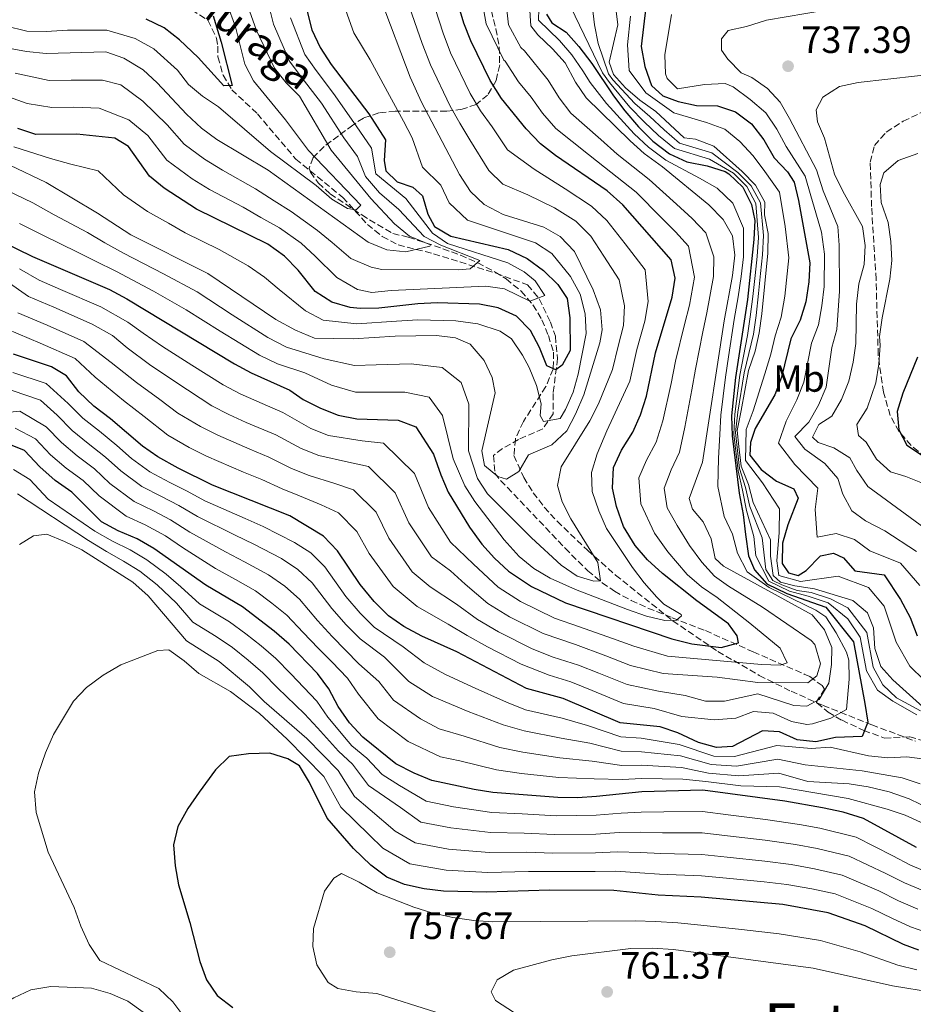
# Model space of a CAD drawing. Units: metres. Extents: x 573288 to 576775, y 4733448 to 4735798.
# Drawn here: x 573923 to 574159, y 4735113 to 4735373 of the extents above; entities that cross this region are included whole.
import ezdxf
from ezdxf.enums import TextEntityAlignment as Align

# ---------------------------------------------------------------- set-up
doc = ezdxf.new("R2010")
doc.units = ezdxf.units.M
doc.header["$MEASUREMENT"] = 0
doc.linetypes.add('DGN Style 3', pattern=[2.435891, 1.739922, -0.695969])
for name, color, linetype, lineweight in [('Barranco lineal', 142, 'DGN Style 3', 13), ('Cauce permanente (área)', 142, 'Continuous', 13), ('Cota de punto acotado terreno', 7, 'Continuous', 0), ('Curva de nivel directora', 30, 'Continuous', 30), ('Curva de nivel intermedia', 30, 'Continuous', 0), ('Etiqueta de uso rústico', 92, 'Continuous', 0), ('Punto acotado terreno (símbolo)', 7, 'Continuous', 0), ('Texto de arroyo-regatas y barrancos', 142, 'Continuous', 0), ('Texto de Área (paraje) menor', 7, 'Continuous', 0), ('Zona arbolada', 92, 'DGN Style 3', 0)]:
    doc.layers.add(name, color=color, linetype=linetype, lineweight=lineweight)
doc.styles.add('Style-Arial', font='arial.ttf')

# ---------------------------------------------------------------- blocks, each defined once
blk = doc.blocks.new('5PATER')
at = {"layer": 'Cauce permanente (área)', "linetype": 'Continuous', "lineweight": 0}
h = blk.add_hatch(color=51, dxfattribs=at)
edge = h.paths.add_edge_path()
edge.add_ellipse((0, 0), major_axis=(-0.11, -0.111), ratio=0.999422, start_angle=0, end_angle=360)

msp = doc.modelspace()

# ---------------------------------------------------------------- linework, layer by layer
at = {"layer": 'Barranco lineal', "color": 142, "linetype": 'DGN Style 3', "lineweight": 13}
msp.add_polyline3d([(573968.86, 4735375.62, 622.77), (573973.12, 4735372.92, 623.38), (573975.44, 4735368.18, 624.16), (573975.74, 4735366.05, 624.45), (573975.78, 4735363.23, 624.24), (573977.16, 4735358.42, 624.68), (573979.47, 4735354.54, 625.06), (573986.21, 4735348.19, 625.47), (573996.36, 4735336.23, 627.12), (574008.8, 4735326.1, 628.97), (574015.3, 4735318.98, 630.4), (574019.19, 4735315.83, 631.39), (574023.41, 4735313.57, 632.72), (574032.78, 4735311.23, 636.75), (574037.39, 4735309.8, 638.39), (574049.29, 4735306.07, 641.85), (574057.59, 4735303.01, 643.96), (574060.67, 4735299.33, 645.17), (574063.65, 4735293.19, 646.62), (574064.93, 4735289.48, 647.45), (574065.51, 4735283.58, 649.51), (574064.32, 4735274.32, 651.77), (574064.38, 4735268.93, 653.82), (574061.6, 4735265.04, 655.06), (574055.21, 4735262.15, 656.08), (574050.94, 4735259.83, 657.78), (574048.58, 4735257.97, 658.96), (574048.98, 4735253.31, 660.58), (574050.45, 4735251.31, 661.22), (574052.27, 4735249.53, 661.01), (574067.49, 4735233.47, 663.35), (574073.49, 4735227.53, 664.22), (574077.28, 4735224.35, 664.82), (574080.56, 4735222.11, 665.33), (574084.96, 4735219.69, 666.1), (574089.38, 4735217.67, 667.17), (574095.8, 4735215.12, 669.34), (574104.57, 4735211.7, 672.82), (574117.21, 4735206.08, 678.47), (574121.58, 4735204.16, 679.49), (574126.11, 4735202.22, 679.9), (574130.63, 4735200.25, 681.22), (574132.17, 4735199.56, 682.17), (574135.38, 4735197.18, 685.4), (574136.06, 4735196.27, 686.49), (574133.91, 4735192.88, 689.71), (574134.05, 4735192.65, 689.98), (574136.96, 4735190.21, 693.23), (574140.67, 4735188.04, 695.94), (574146.41, 4735185.33, 698.02), (574151.87, 4735183.35, 699.63), (574158.54, 4735183.68, 701.48), (574162.66, 4735182.44, 702.72)], dxfattribs=at)
at = {"layer": 'Curva de nivel directora', "color": 30, "linetype": 'Continuous', "lineweight": 30, "flags": 128}
for points, elevation in [([(574082.79, 4735324.11), (574078.65, 4735327.84), (574064.95, 4735337.18), (574061, 4735340.25), (574057.19, 4735344.23), (574050.67, 4735352.27), (574047.75, 4735356.96), (574042.6, 4735367.5), (574040.77, 4735372.15), (574037.77, 4735382.29)], 675), ([(573999.39, 4735375.24), (574000.63, 4735370.39), (574002.77, 4735365.7), (574005.71, 4735361.22), (574015.62, 4735348.15), (574020.07, 4735341.32), (574019.72, 4735335.86), (574020.16, 4735333.11), (574023.15, 4735330.25), (574027.27, 4735328.81), (574029.79, 4735326.55), (574031.26, 4735321.72), (574033.03, 4735318.43), (574037.31, 4735315.86), (574052.5, 4735312.32), (574057.51, 4735309.96), (574061.78, 4735306.77), (574065.59, 4735303.11), (574068.06, 4735299.44), (574068.72, 4735294.33), (574068.88, 4735285.71), (574066.77, 4735281.85), (574065.1, 4735280.55), (574062.66, 4735281.67), (574060.73, 4735286.5), (574058.39, 4735290.98), (574054.64, 4735294.78), (574049.82, 4735296.96), (574044.92, 4735297.9), (574033.75, 4735298.26), (574028.62, 4735298.05), (574018.34, 4735296.87), (574013.36, 4735296.75), (574010.69, 4735297.02), (574005.84, 4735298.44), (574001.52, 4735301.26), (573996.95, 4735306.93), (573993.41, 4735310.6), (573988.93, 4735313.78), (573970.16, 4735323.05), (573961.58, 4735328.53), (573957.7, 4735331.68), (573952.16, 4735339.56), (573948.57, 4735341.74), (573938.53, 4735342.78), (573927.67, 4735342.76), (573922.89, 4735344.29)], 650), ([(574088.8, 4735376.33), (574087.62, 4735365.97), (574088.55, 4735360.66), (574090.36, 4735355.7), (574093.29, 4735352.9), (574097.34, 4735351.46), (574102.23, 4735350.42), (574107.79, 4735350.3), (574112.51, 4735348.69), (574116.78, 4735345.52), (574120.05, 4735341.32), (574122.75, 4735336.53), (574126.26, 4735332.84), (574128, 4735330.13), (574129.18, 4735325.26), (574132.14, 4735308.83), (574131.9, 4735303.84), (574131.06, 4735298.57), (574129.62, 4735293.72), (574127.18, 4735288.78), (574124.67, 4735278.66), (574122.92, 4735273.97), (574117.68, 4735265.11), (574116.48, 4735261.42), (574116.34, 4735258.03), (574119.28, 4735254.29), (574123.35, 4735251.17), (574127.93, 4735249.16), (574129.06, 4735246.73), (574126.31, 4735239.63), (574124.95, 4735234.77), (574124.87, 4735229.45), (574126.51, 4735226.97), (574129.08, 4735226.26), (574131.15, 4735227.56), (574135.01, 4735231.44), (574138.44, 4735232.15), (574141.08, 4735230.9), (574144.01, 4735227.5), (574151.83, 4735226.45), (574156.14, 4735219.9), (574158.69, 4735215.21), (574160.56, 4735210.32)], 725), ([(574062.57, 4735374.49), (574063.96, 4735372.24), (574067.83, 4735369.72), (574071.13, 4735365.96), (574074.58, 4735361.51), (574080.26, 4735352.96), (574083.27, 4735348.97), (574086.87, 4735344.76), (574090.7, 4735340.96), (574095.11, 4735337.64), (574099.63, 4735335.49), (574105.04, 4735334.45), (574109.77, 4735332.92), (574110.79, 4735332.36), (574114.44, 4735328.84), (574116.73, 4735324.28), (574117.59, 4735319.98), (574117.39, 4735314.98), (574115.66, 4735299.16), (574112.52, 4735278.59), (574111.49, 4735268.44), (574111.68, 4735263.16), (574113.53, 4735247.97), (574114.56, 4735242.37), (574115.15, 4735237.08), (574115.92, 4735231.43), (574117.55, 4735227.74), (574120.77, 4735224.07), (574126.1, 4735221.47), (574136.38, 4735217.88), (574143.73, 4735208.77), (574146.73, 4735192.46), (574147.45, 4735187.49), (574146.01, 4735183.77), (574138.95, 4735183.49), (574133.78, 4735182.35), (574128.8, 4735182.83), (574124.19, 4735185.01), (574119.68, 4735185.23), (574111.71, 4735181.1), (574107.54, 4735180.85), (574102.72, 4735182.16), (574097.33, 4735184.71), (574092.58, 4735186.28), (574082.06, 4735187.38), (574067, 4735193.8), (574057.35, 4735196.42), (574038.93, 4735206.15), (574029.66, 4735210.22), (574024.92, 4735212.8), (574020.81, 4735215.65), (574017.05, 4735219.38), (574013.35, 4735223.91), (574007.4, 4735232.8), (574003.72, 4735236.66), (573994.82, 4735242.03), (573974.36, 4735250.14), (573965.24, 4735254.59), (573959.94, 4735257.59), (573955.84, 4735260.46), (573947.39, 4735267.68), (573942.96, 4735271), (573939.08, 4735274.8), (573935.8, 4735279), (573931.8, 4735281.38), (573921.74, 4735284.7)], 700), ([(573974.55, 4735374.04), (573976.67, 4735367.12), (573979.59, 4735355.64), (573977.37, 4735355.55), (573970.55, 4735363.08), (573965.6, 4735367.75), (573961.6, 4735370.89), (573956.83, 4735373.21)], 625), ([(573906.39, 4735320.42), (573926.83, 4735310.48), (573947.12, 4735301.75), (573951.73, 4735299.31), (573980.19, 4735282.12), (573984.6, 4735279.77), (573994.81, 4735275.21), (573998.33, 4735272.76), (574002.88, 4735270.42), (574007.58, 4735268.59), (574012.46, 4735267.64), (574023.44, 4735267.32), (574028.11, 4735265.54), (574032.78, 4735258.32), (574034.64, 4735252.83), (574036.59, 4735248.23), (574042.26, 4735239.05), (574045.54, 4735234.57), (574048.88, 4735230.84), (574052.51, 4735227.41), (574058.6, 4735223.37), (574067.63, 4735219.09), (574095.7, 4735209.54), (574100.97, 4735208.19), (574108.72, 4735207.26), (574113.35, 4735208.52), (574112.99, 4735210.34), (574110.67, 4735213.48), (574102.31, 4735219.55), (574093.22, 4735226.82), (574089.28, 4735230.41), (574086.04, 4735234.22), (574082.92, 4735239.23), (574081.05, 4735244.46), (574079.99, 4735249.34), (574080.33, 4735254.81), (574082.42, 4735259.35), (574085.41, 4735264.16), (574087.44, 4735268.73), (574089.05, 4735273.65), (574091.37, 4735285.03), (574095.79, 4735299.75), (574096.6, 4735304.81), (574095.54, 4735309.65), (574082.79, 4735324.11)], 675), ([(574160.57, 4735283.94), (574156.7, 4735274.41), (574155.21, 4735269.54), (574155.66, 4735264.7), (574157.79, 4735260.69), (574161.66, 4735258.1)], 750), ([(574160.37, 4735154.44), (574146.3, 4735162.13), (574140.95, 4735163.81), (574135.48, 4735164.94), (574125.55, 4735166.64), (574103.93, 4735169.57), (574087.75, 4735169.14), (574075.8, 4735167.92), (574070.81, 4735167.59), (574065.57, 4735167.67), (574048.45, 4735168.96), (574043.51, 4735169.72), (574032.26, 4735172.15), (574027.65, 4735174.06), (574022.81, 4735176.54), (574014.1, 4735183.53), (574010.55, 4735187.39), (574007.54, 4735191.67), (574005.07, 4735196.35), (574002.13, 4735200.4), (573994.57, 4735208.09), (573990.63, 4735211.54), (573982.26, 4735217.97), (573972.6, 4735223.73), (573958.88, 4735233.41), (573954.41, 4735235.92), (573949.41, 4735238.02), (573945.05, 4735240.47), (573937.23, 4735248.24), (573932.75, 4735251.31), (573928.73, 4735254.93), (573924.67, 4735259.29), (573921.02, 4735260.73)], 725), ([(574025.04, 4735144.65), (574020.43, 4735146.58), (574016.17, 4735149.75), (574011.6, 4735154.19), (574004.65, 4735162.19), (573999.97, 4735171.57), (573997.36, 4735175.98), (573994.24, 4735177.83), (573989.46, 4735179.34), (573983.86, 4735179.2), (573978.75, 4735178.47), (573975.16, 4735174.97), (573970.84, 4735169.09), (573967.8, 4735164.75), (573965.22, 4735160.01), (573964.08, 4735155.13), (573964.45, 4735149.56), (573965.37, 4735144.58), (573968.4, 4735134.6), (573971, 4735124.33), (573972.8, 4735119.5), (573975.58, 4735115.35), (573979.72, 4735112.14)], 750), ([(574161, 4735127.28), (574156.89, 4735128.86), (574146.74, 4735133.73), (574136.96, 4735137.21), (574125, 4735139.42), (574103.43, 4735141.34), (574092.12, 4735141.88), (574080.39, 4735143.1), (574063.42, 4735143.18), (574046.74, 4735142.6), (574035.42, 4735142.88), (574030.3, 4735143.49), (574025.04, 4735144.65)], 750)]:
    msp.add_lwpolyline(points, dxfattribs=dict(at, elevation=elevation))
at = {"layer": 'Curva de nivel intermedia', "color": 30, "linetype": 'Continuous', "lineweight": 0, "flags": 128}
for points, elevation in [([(574060.75, 4735381.96), (574060.49, 4735372.96), (574066.01, 4735367.55), (574069.31, 4735363.78), (574072.19, 4735359.51), (574074.15, 4735356.48), (574078.46, 4735350.93), (574085.77, 4735342.9), (574089.56, 4735339.35), (574094.16, 4735335.91), (574103, 4735331.16), (574107.64, 4735328.54), (574111.85, 4735324.57), (574114.67, 4735317.97), (574114.61, 4735310.42), (574114.02, 4735305.26), (574113.24, 4735299.86), (574112.2, 4735293.86), (574110.69, 4735283.97), (574109.88, 4735278.63), (574108.62, 4735268.61), (574108.34, 4735263.5), (574108.06, 4735257.21), (574107.82, 4735249.75), (574109.56, 4735241.86), (574111.69, 4735237.16), (574113.02, 4735232.13), (574115.64, 4735227.24), (574121.4, 4735223.06), (574133.73, 4735217.07), (574136.43, 4735215.35), (574139.11, 4735211.14), (574141.85, 4735206.03), (574142.49, 4735203.91), (574142.56, 4735198.91), (574141.89, 4735190.84), (574137.67, 4735188.57), (574132.85, 4735187.05), (574131.36, 4735186.89), (574127.31, 4735187.72), (574122.51, 4735189.89), (574117.25, 4735190.37), (574112.58, 4735188.56), (574106.89, 4735188.11), (574098.31, 4735189.04), (574091.04, 4735191.16), (574082.96, 4735192.44), (574074.65, 4735195.9), (574069.02, 4735198.22), (574063.27, 4735199.91), (574055.87, 4735202.82), (574046.99, 4735207.41), (574041.65, 4735210.4), (574036.59, 4735213.44), (574028.39, 4735218.04), (574022.09, 4735223.32), (574015.77, 4735232.1), (574012.48, 4735237.9), (574007.66, 4735242.79), (574003.04, 4735244.89), (573997.38, 4735247.34), (573992.72, 4735249.18), (573987.38, 4735251.61), (573982.54, 4735253.59), (573972.81, 4735257.82), (573968.23, 4735260.09), (573962.57, 4735263.35), (573956.26, 4735268.24), (573950.82, 4735272.45), (573943.32, 4735278.66), (573938.07, 4735283.55), (573928.85, 4735287.66), (573920.1, 4735291.36)], 695), ([(574101.15, 4735243.8), (574100.31, 4735246.62), (574103.84, 4735256.22), (574109.49, 4735293.51), (574111.73, 4735305.48), (574112.37, 4735310.84), (574111.75, 4735315.96), (574109.26, 4735320.3), (574105.51, 4735324.16), (574093.22, 4735334.19), (574088.43, 4735337.74), (574084.66, 4735341.03), (574073.09, 4735352.42), (574070.29, 4735356.56), (574067.48, 4735361.61), (574064.2, 4735365.38), (574060.32, 4735369.04), (574058.41, 4735371.44), (574057.8, 4735380.92)], 690), ([(574074.19, 4735380.64), (574075.23, 4735371.69), (574076.23, 4735366.79), (574078.94, 4735358.74), (574080.08, 4735357.17), (574085.92, 4735350.88), (574089.92, 4735347.47), (574093.64, 4735343.93), (574097.7, 4735340.44), (574106.23, 4735337.9), (574113.13, 4735332.73), (574116.66, 4735329.16), (574119.11, 4735324.69), (574119.89, 4735316.04), (574119.67, 4735310.96), (574119.16, 4735305.98), (574118.62, 4735300.7), (574117.96, 4735294.96), (574117.26, 4735289.99), (574114.8, 4735279.82), (574113.16, 4735269.37), (574112.56, 4735264.07), (574113.62, 4735254.53), (574115.14, 4735249.54), (574116.34, 4735244.45), (574119.54, 4735236.22), (574120.52, 4735227.83), (574122.41, 4735224.94), (574124.76, 4735223.76), (574128.82, 4735222.27), (574132.55, 4735221.76), (574137.6, 4735220.14), (574142.16, 4735217.77), (574147.25, 4735211.23), (574148.87, 4735202.1), (574151.47, 4735197.42), (574155.08, 4735193.97), (574161.41, 4735190.52)], 710), ([(574018.9, 4735378.12), (574026.6, 4735357.9), (574029.54, 4735351.25), (574039.6, 4735332.18), (574042.49, 4735327.68), (574046.14, 4735324.26), (574051.15, 4735321.6), (574061.85, 4735318.26), (574066.19, 4735315.81), (574069.99, 4735311.81), (574074.96, 4735301.72), (574076.84, 4735296.38), (574077.3, 4735291.16), (574076.66, 4735287.73), (574072.43, 4735274.02), (574070.27, 4735268.88), (574067.96, 4735264.45), (574064.03, 4735260.8), (574057.8, 4735258.1), (574055.29, 4735253.7), (574052.01, 4735251.71), (574049.71, 4735252.42), (574046.25, 4735255.35), (574045.53, 4735259.18), (574049.07, 4735274.5), (574048.22, 4735278.53), (574046.08, 4735283.05), (574042.4, 4735287.35), (574038.54, 4735288.99), (574033.57, 4735289.61), (574022.63, 4735289.43), (574011.55, 4735288.76), (574001.31, 4735288.95), (573996.25, 4735291.04), (573991.09, 4735293.86), (573973.12, 4735306.04), (573952.75, 4735316.19), (573944, 4735321.95), (573930.38, 4735330.08), (573920.77, 4735334.62)], 660), ([(574032.08, 4735379.34), (574035.26, 4735369.47), (574037.27, 4735364.3), (574042.46, 4735353.59), (574045.18, 4735348.98), (574048.21, 4735344.74), (574052.29, 4735338.71), (574059.31, 4735333.54), (574067.54, 4735328.4), (574074.5, 4735323.83), (574078.53, 4735320.01), (574083.35, 4735313.87), (574088.68, 4735307), (574089.47, 4735298.63), (574088.59, 4735293.46), (574086.47, 4735285.93), (574084.63, 4735277.58), (574078.51, 4735264.45), (574076.02, 4735258.36), (574074.52, 4735253.43), (574074.68, 4735248.43), (574076.44, 4735243.33), (574078.46, 4735238.71), (574081.25, 4735234.41), (574085.3, 4735228.37), (574088.39, 4735224.32), (574091.76, 4735220.57), (574093.62, 4735218.7), (574098.14, 4735215.94), (574098.3, 4735215.59), (574096.9, 4735214.5), (574093.87, 4735214.4), (574089, 4735215.53), (574084.01, 4735217.29), (574070.25, 4735222.59), (574063.59, 4735225.57), (574059.27, 4735228.11), (574055.4, 4735231.31), (574051.4, 4735235.67), (574043.7, 4735245.79), (574040.99, 4735249.98), (574037.96, 4735257.07), (574035.1, 4735268.52), (574031.59, 4735273.36), (574025.15, 4735274.72), (574017.52, 4735274.71), (574012.15, 4735274.68), (574005.77, 4735276.54), (573998.72, 4735279.76), (573991.53, 4735282.17), (573986.76, 4735284.46), (573976.36, 4735290.75), (573967.42, 4735296.38), (573958.73, 4735301.32), (573949, 4735306.56), (573943.26, 4735309.35), (573938.68, 4735311.67), (573929.69, 4735316.01), (573923.38, 4735319.26)], 670), ([(574124.29, 4735207.05), (574116.28, 4735213.69), (574107.69, 4735220.48), (574103.52, 4735223.3), (574099.71, 4735226.5), (574094.66, 4735232.51), (574091.08, 4735237.41), (574087.47, 4735245.18), (574086.99, 4735252.08), (574088.98, 4735256.74), (574091.55, 4735261.51), (574093.29, 4735267.1), (574095.53, 4735276.94), (574096.66, 4735282.91), (574099.07, 4735292.59), (574100.35, 4735297.67), (574101.65, 4735305.03), (574100.11, 4735313.2), (574096.66, 4735316.98), (574092.94, 4735320.72), (574086.27, 4735327.47), (574077.9, 4735334.11), (574073.66, 4735337.45), (574065.03, 4735344.31), (574061.56, 4735348.34), (574058.52, 4735352.61), (574055.18, 4735356.64), (574051.69, 4735362.05), (574051.28, 4735362.34), (574046.65, 4735371.91), (574045.5, 4735378.27)], 680), ([(574131.6, 4735197.95), (574134.01, 4735199.79), (574134.98, 4735202.9), (574133.51, 4735208.07), (574132.48, 4735209.07), (574119.67, 4735217.94), (574110.66, 4735223.43), (574107.01, 4735226.09), (574103.59, 4735229.75), (574100.37, 4735234.23), (574097.08, 4735239.46), (574094.51, 4735244.15), (574093.65, 4735249.35), (574095.55, 4735254.13), (574097.69, 4735258.86), (574099.14, 4735265.47), (574101.01, 4735275.34), (574101.95, 4735280.79), (574103.91, 4735290.58), (574104.92, 4735295.59), (574106.69, 4735305.26), (574106.76, 4735310.44), (574104.69, 4735316.75), (574101.09, 4735320.57), (574096.95, 4735324.29), (574089.74, 4735330.83), (574081.28, 4735337.57), (574076.94, 4735341.43), (574069.06, 4735348.36), (574065.92, 4735352.45), (574063, 4735357.11), (574056.74, 4735364.84), (574055.8, 4735365.69), (574052.53, 4735371.68), (574051.65, 4735379.59)], 685), ([(573978.23, 4735377.18), (573980.45, 4735371.12), (573982.91, 4735361.32), (573985.15, 4735356.86), (573993.64, 4735346.63), (573999.7, 4735338.51), (574013.55, 4735324.03), (574012.28, 4735322.8), (574009.99, 4735323.18), (574005.92, 4735325.63), (574001.71, 4735329.28), (573989.66, 4735338.22), (573975.9, 4735350), (573971.72, 4735352.83), (573968.02, 4735355.97), (573965.13, 4735359.73), (573958.82, 4735365.34), (573953.89, 4735368.04), (573946.42, 4735370.24), (573936.01, 4735370.25), (573930.38, 4735369.97), (573925.28, 4735370.04), (573919.56, 4735371.46), (573914.19, 4735374.65)], 630), ([(574026.38, 4735376.39), (574029.75, 4735366.78), (574031.93, 4735361.1), (574037.17, 4735350.21), (574039.7, 4735345.69), (574042.37, 4735341.36), (574047.39, 4735333.19), (574051.09, 4735329.59), (574057.62, 4735326.82), (574064.69, 4735323.33), (574070.34, 4735319.82), (574074.26, 4735315.91), (574077.78, 4735310.6), (574081.82, 4735304.36), (574083.16, 4735297.5), (574082.95, 4735292.31), (574081.56, 4735286.83), (574080.03, 4735280.66), (574076.29, 4735271.6), (574074.04, 4735267.14), (574066.51, 4735254.93), (574065.54, 4735250.02), (574066.75, 4735245.71), (574069.03, 4735241.26), (574076.15, 4735229.66), (574076.87, 4735224.89), (574075.12, 4735224.73), (574070.66, 4735226.1), (574066.47, 4735228.96), (574058.6, 4735236.17), (574047.03, 4735247.8), (574044.33, 4735251.86), (574041.99, 4735259.2), (574042.08, 4735271.51), (574040.09, 4735277.21), (574035.06, 4735281.17), (574026.86, 4735282.12), (574017.58, 4735281.92), (574011.85, 4735281.72), (574003.81, 4735283.49), (573993.89, 4735286.6), (573988.93, 4735289.16), (573979.59, 4735295.11), (573970.27, 4735301.21), (573961.45, 4735305.91), (573950.87, 4735311.37), (573945.92, 4735314.14), (573941.34, 4735316.81), (573932.55, 4735321.54), (573926.88, 4735324.67), (573917.47, 4735329.15)], 665), ([(573984.17, 4735375.35), (573986, 4735370.19), (573990.69, 4735360.28), (573993.8, 4735356.37), (573997.38, 4735352.81), (574005.74, 4735338.63), (574016.2, 4735325.81), (574022.44, 4735319.16), (574026.38, 4735315.91), (574031.94, 4735313.58), (574031.73, 4735313.2), (574025.42, 4735311.72), (574020.45, 4735312.29), (574015.5, 4735314.3), (573989.03, 4735333.27), (573975.48, 4735341.4), (573971.49, 4735344.41), (573967.48, 4735348.13), (573959.7, 4735356.37), (573956.05, 4735359.79), (573950.94, 4735362.87), (573946.2, 4735364.53), (573930.44, 4735364.12), (573925.22, 4735364.63), (573918.53, 4735365.92)], 635), ([(574009.15, 4735376.67), (574011.73, 4735369.57), (574016.02, 4735362.45), (574021.11, 4735353.03), (574024.81, 4735346.28), (574027.14, 4735341.86), (574029.85, 4735334.11), (574034.7, 4735329.36), (574036.87, 4735324.7), (574041.73, 4735320.06), (574049.39, 4735317.53), (574059.68, 4735314.11), (574063.99, 4735311.29), (574068.9, 4735305.22), (574071.51, 4735300.58), (574072.78, 4735295.35), (574073.06, 4735290.18), (574070.95, 4735279.45), (574069.61, 4735274.67), (574067.58, 4735270.09), (574066.24, 4735267.69), (574061.8, 4735266.9), (574060.91, 4735268.5), (574061.14, 4735271.6), (574059.98, 4735276.46), (574058.05, 4735281.19), (574056.29, 4735284.47), (574053.34, 4735288.77), (574050.36, 4735290.8), (574044.42, 4735292.75), (574038.64, 4735293.54), (574028.6, 4735293.79), (574022.97, 4735293.44), (574012.45, 4735292.75), (574003.57, 4735293.7), (573998.89, 4735296.15), (573991.95, 4735301.8), (573988.11, 4735305.03), (573983.8, 4735308.03), (573976.12, 4735312.33), (573967.16, 4735316.77), (573962.74, 4735319.28), (573957.16, 4735322.36), (573950.85, 4735326.81), (573944.14, 4735333.13), (573936.97, 4735334.93), (573931.52, 4735336.42), (573921.83, 4735339.45)], 655), ([(573989.19, 4735377.15), (573990.46, 4735371.87), (573994.71, 4735362.09), (573997.77, 4735357.99), (574003.14, 4735351.04), (574009.03, 4735341.81), (574012.62, 4735336.95), (574014.76, 4735331.62), (574018.51, 4735327.29), (574023.56, 4735322.9), (574030.31, 4735315.77), (574034.71, 4735313.5), (574044.99, 4735309.47), (574042.45, 4735307.28), (574039.22, 4735306.98), (574019.06, 4735307.05), (574016.26, 4735307.67), (574010.87, 4735309.98), (574005.97, 4735314.24), (574002.08, 4735317.41), (573995.17, 4735322.35), (573990.68, 4735325.17), (573985.73, 4735328.38), (573977.02, 4735333.29), (573972.25, 4735336.21), (573966.89, 4735340.16), (573962.37, 4735345.27), (573955.99, 4735351.5), (573950.15, 4735355.83), (573945.3, 4735357.11), (573936.98, 4735357.11), (573931.18, 4735357), (573922.24, 4735358.88)], 640), ([(574160.42, 4735189.48), (574154.06, 4735193.05), (574150.05, 4735195.96), (574147.1, 4735201.05), (574145.49, 4735210), (574142.16, 4735214.79), (574136.99, 4735219.01), (574131.68, 4735220.79), (574126.81, 4735222.16), (574121.34, 4735224.81), (574117.86, 4735231.43), (574117.36, 4735236.6), (574115.45, 4735243.41), (574114.34, 4735248.76), (574113.25, 4735253.88), (574112.12, 4735263.62), (574112.33, 4735268.9), (574113.66, 4735279.2), (574115.7, 4735289.63), (574116.44, 4735294.59), (574117.14, 4735299.93), (574117.73, 4735305.51), (574118.26, 4735310.48), (574118.64, 4735315.51), (574117.92, 4735324.48), (574115.55, 4735329), (574111.96, 4735332.54), (574105.63, 4735336.18), (574096.4, 4735339.04), (574092.17, 4735342.44), (574088.4, 4735346.11), (574084.6, 4735349.92), (574079.26, 4735356.43), (574077.41, 4735359.05), (574068.94, 4735376.54)], 705), ([(574080.83, 4735376.71), (574081.47, 4735371.73), (574079.18, 4735361.83), (574080.29, 4735358.59), (574083.43, 4735355.06), (574087.25, 4735351.83), (574091.44, 4735348.82), (574098.99, 4735341.84), (574101.96, 4735341.46), (574106.82, 4735339.63), (574114.3, 4735332.92), (574117.78, 4735329.32), (574120.3, 4735324.9), (574120.15, 4735321.47), (574121.14, 4735316.57), (574121.09, 4735311.43), (574119.49, 4735295.34), (574118.81, 4735290.35), (574117.68, 4735285.48), (574115.93, 4735280.43), (574114, 4735269.83), (574112.99, 4735264.52), (574113.39, 4735260.29), (574113.98, 4735255.17), (574115.95, 4735250.33), (574117.23, 4735245.5), (574121.77, 4735235.65), (574121.75, 4735231.41), (574122.48, 4735226.3), (574124.45, 4735224.51), (574128.23, 4735223.54), (574133.42, 4735222.72), (574143.49, 4735219.67), (574147.43, 4735216.41), (574149.02, 4735212.46), (574149.35, 4735207.01), (574150.92, 4735202.27), (574154.08, 4735198.71), (574162.04, 4735191.6)], 715), ([(574136.27, 4735375.53), (574120.75, 4735372.94), (574115.45, 4735371.26), (574110.56, 4735370.22), (574108.82, 4735368.02), (574108.78, 4735364.99), (574110.49, 4735362.59), (574114.03, 4735358.99), (574116.87, 4735357.81), (574120.97, 4735354.86), (574124.28, 4735351.29), (574126.83, 4735346.99), (574133.93, 4735333.37), (574135.65, 4735327.86), (574139.52, 4735318.47), (574139.94, 4735313.48), (574139.98, 4735301.38), (574139.28, 4735291.27), (574137.98, 4735286.45), (574136.49, 4735275.96), (574134.49, 4735271.26), (574131.94, 4735266.78), (574128.22, 4735263), (574130.81, 4735259.63), (574136.11, 4735255.83), (574139.52, 4735251.89), (574140.91, 4735247.74), (574143.27, 4735243.33), (574146.84, 4735240.67), (574151.99, 4735238.03), (574160.38, 4735232.61)], 735), ([(573994.93, 4735373.55), (573998.74, 4735363.89), (574001.74, 4735359.61), (574006.36, 4735353.58), (574012.32, 4735344.98), (574016.34, 4735339.13), (574017.46, 4735332.37), (574025.42, 4735325.85), (574032.45, 4735316.64), (574036.46, 4735313.92), (574052.4, 4735308.85), (574056.7, 4735306.42), (574059.59, 4735304.08), (574062.12, 4735300.2), (574058.23, 4735298.75), (574051.53, 4735301.97), (574046.58, 4735302.66), (574021.58, 4735301.51), (574016.41, 4735300.98), (574012.69, 4735301.75), (574007.2, 4735304.97), (574001.46, 4735310.59), (573997.74, 4735314), (573992.05, 4735318.07), (573987.15, 4735320.79), (573982.43, 4735323.5), (573973.59, 4735328.17), (573969.02, 4735331.02), (573962.3, 4735335.92), (573957.27, 4735342.42), (573952.28, 4735346.62), (573944.4, 4735349.69), (573937.75, 4735349.94), (573931.93, 4735349.89), (573925.41, 4735350.9), (573919.26, 4735353.14)], 645), ([(574084.81, 4735373.95), (574083.98, 4735366.41), (574084.42, 4735359.63), (574088.8, 4735353.76), (574096.22, 4735348.44), (574104.87, 4735345.88), (574109.67, 4735344.16), (574113.66, 4735340.91), (574117.18, 4735337.12), (574120.26, 4735332.93), (574124.15, 4735327.51), (574125.6, 4735318.45), (574126.61, 4735310.13), (574125.58, 4735300.03), (574124.55, 4735294.53), (574122.99, 4735289.57), (574121.83, 4735284.7), (574120.3, 4735279.54), (574117.18, 4735269.75), (574115.34, 4735264.82), (574115.16, 4735256.6), (574119.65, 4735250.75), (574124.19, 4735243.84), (574124.04, 4735237.64), (574123.48, 4735230.12), (574123.93, 4735226.25), (574129.68, 4735224.7), (574139.64, 4735226.09), (574147.66, 4735223.06), (574151.79, 4735218.15), (574154.95, 4735208.66), (574158.58, 4735202.35), (574166.18, 4735194.92)], 720), ([(574095.64, 4735374.4), (574093.89, 4735363.75), (574094.05, 4735358.76), (574094.43, 4735357.49), (574097.16, 4735354.83), (574104.33, 4735355.96), (574109.8, 4735356.17), (574111.89, 4735355.33), (574116.39, 4735352.01), (574120.53, 4735348.41), (574123.44, 4735344.16), (574125.95, 4735339.54), (574130.97, 4735331.75), (574132.41, 4735326.56), (574135.24, 4735316.95), (574136.04, 4735311.16), (574135.94, 4735302.61), (574135.35, 4735297.48), (574134.45, 4735292.5), (574132.58, 4735287.61), (574130.58, 4735277.31), (574128.7, 4735272.62), (574125.9, 4735267.03), (574123.89, 4735261.21), (574128.23, 4735255.57), (574134.29, 4735249.31), (574133.61, 4735243.68), (574134.07, 4735236.39), (574139.14, 4735237.39), (574143.96, 4735235.78), (574148, 4735232.77), (574156.1, 4735229.53), (574161.18, 4735223.64)], 730), ([(574176.29, 4735359.94), (574144.89, 4735356.5), (574140.01, 4735355.44), (574135.63, 4735352.62), (574133.86, 4735349.25), (574134.17, 4735346.08), (574136.03, 4735341.73), (574138.7, 4735332.27), (574140.84, 4735327.75), (574146.05, 4735318.41), (574146.78, 4735313.37), (574146.48, 4735308.38), (574145.08, 4735303.3), (574144.46, 4735297.95), (574144.3, 4735287.56), (574143.65, 4735282.6), (574142.46, 4735277.57), (574140.5, 4735272.71), (574138, 4735268.38), (574134.51, 4735266.11), (574132.86, 4735262.8), (574134.36, 4735261.4), (574138.48, 4735259.96), (574142.74, 4735257.34), (574144.61, 4735253.97), (574147.48, 4735249.76), (574164.92, 4735237.03)], 740), ([(574160.66, 4735337.68), (574155.49, 4735335.87), (574151.69, 4735332.6), (574150.71, 4735329.56), (574151.04, 4735324.78), (574152.84, 4735319.48), (574153.55, 4735314.5), (574153.8, 4735309.46), (574153.31, 4735304.48), (574151.24, 4735294.35), (574150.55, 4735289.4), (574150.71, 4735287.08), (574150.38, 4735282.11), (574149.59, 4735277.16), (574147.32, 4735270.48), (574144.54, 4735266.14), (574144.98, 4735263.25), (574147.02, 4735261.45), (574149.76, 4735256.97), (574153.46, 4735253.6), (574157.55, 4735252.41), (574162.35, 4735250.45)], 745), ([(573923.35, 4735307.29), (573928.59, 4735304.22), (573934.22, 4735301.81), (573944.86, 4735297.2), (573951.96, 4735293.18), (573956.04, 4735290.27), (573961.13, 4735286.78), (573968.91, 4735281.85), (573977.2, 4735276.61), (573981.65, 4735274.28), (573987.51, 4735271.69), (573992.95, 4735269.31), (574000.34, 4735265.11), (574005.03, 4735263.28), (574013.85, 4735261.84), (574019.49, 4735261.19), (574027.71, 4735253.21), (574031.39, 4735244.19), (574037.22, 4735235.11), (574043.3, 4735229.29), (574049.79, 4735223.16), (574055.7, 4735219.38), (574064.69, 4735215.03), (574071.29, 4735212.75), (574080.04, 4735209.67), (574085.66, 4735207.6), (574094.53, 4735204.95), (574119.35, 4735202.8), (574124.34, 4735202.61), (574126.15, 4735203.17), (574124.29, 4735207.05)], 680), ([(573919.87, 4735304.1), (573925.76, 4735299.93), (573932.43, 4735297.09), (573942.59, 4735292.65), (573947.92, 4735289.64), (573951.8, 4735286.4), (573957.7, 4735282), (573964.69, 4735277.31), (573974.21, 4735271.11), (573978.7, 4735268.79), (573983.24, 4735266.69), (573991.09, 4735263.41), (573997.8, 4735259.8), (574002.48, 4735257.97), (574010.25, 4735256.19), (574015.55, 4735255.05), (574022.63, 4735248.11), (574026.18, 4735240.16), (574032.18, 4735231.18), (574037.22, 4735227.52), (574041.07, 4735224.01), (574047.08, 4735218.91), (574052.79, 4735215.39), (574061.75, 4735210.96), (574070.22, 4735208.01), (574078.24, 4735205.08), (574084.76, 4735202.54), (574093.37, 4735200.35), (574107.69, 4735199.43), (574118.39, 4735198.03), (574131.6, 4735197.95)], 685), ([(573922.93, 4735295.65), (573930.64, 4735292.38), (573940.33, 4735288.1), (573947.56, 4735282.53), (573954.26, 4735277.23), (573960.47, 4735272.78), (573965.21, 4735269.11), (573971.22, 4735265.6), (573975.76, 4735263.3), (573984.19, 4735259.62), (573989.24, 4735257.51), (573995.26, 4735254.49), (573999.93, 4735252.65), (574006.65, 4735250.54), (574011.61, 4735248.92), (574017.55, 4735243.01), (574020.98, 4735236.13), (574027.13, 4735227.25), (574031.86, 4735223.29), (574038.83, 4735218.72), (574044.36, 4735214.65), (574049.89, 4735211.4), (574058.81, 4735206.89), (574064.36, 4735204.7), (574071.04, 4735202.63), (574076.45, 4735200.49), (574083.86, 4735197.49), (574092.2, 4735195.76), (574099.26, 4735194.55), (574104.58, 4735193.05), (574109.58, 4735193.06), (574118.44, 4735194.99), (574127.97, 4735191.92), (574131.34, 4735191.76), (574134.62, 4735193.54), (574137.15, 4735197.79), (574137.89, 4735202.73), (574137.97, 4735207.25), (574136.03, 4735211.94), (574132.77, 4735215.85), (574109.32, 4735228.74), (574107.15, 4735230.74), (574106.08, 4735235.94), (574103.94, 4735240.46), (574101.15, 4735243.8)], 690), ([(573921.59, 4735279.91), (573930.38, 4735276.96), (573936.2, 4735271.69), (573940.11, 4735267.79), (573944.46, 4735264.4), (573949.08, 4735260.61), (573952.97, 4735257.16), (573957.83, 4735253.67), (573963.07, 4735250.85), (573967.67, 4735248.55), (573972.37, 4735246.01), (573982.94, 4735241.31), (573987.73, 4735239.2), (573996, 4735234.99), (574000.31, 4735232.25), (574004.05, 4735228.55), (574009.6, 4735220.75), (574013.36, 4735216.3), (574017.08, 4735212.6), (574024.74, 4735207.45), (574030.3, 4735203.23), (574035.7, 4735200.23), (574042.99, 4735196.89), (574052.03, 4735192.8), (574057, 4735190.82), (574066.72, 4735188.58), (574073.45, 4735186.63), (574082.2, 4735183.63)], 705), ([(574005.84, 4735217.58), (574000.69, 4735224.3), (573996.9, 4735227.83), (573992.57, 4735230.73), (573985.29, 4735234.53), (573980.35, 4735236.92), (573970.39, 4735241.88), (573965.47, 4735244.76), (573960.91, 4735247.12), (573955.72, 4735249.76), (573950.1, 4735253.87), (573946.11, 4735257.52), (573941.54, 4735261.13), (573937.27, 4735264.57), (573933.31, 4735268.59), (573928.95, 4735272.54), (573921.45, 4735275.11)], 710), ([(574087.69, 4735176.21), (574082.49, 4735176.13), (574074.62, 4735177.27), (574066.14, 4735178.12), (574056.3, 4735179.62), (574050.24, 4735180.88), (574040.81, 4735183.83), (574034.22, 4735185.81), (574029.26, 4735188.38), (574022.2, 4735193.38), (574018.27, 4735198.27), (574013.01, 4735202.93), (574005.99, 4735210.13), (574002.08, 4735214.42), (573997.34, 4735220.05), (573993.49, 4735223.42), (573989.13, 4735226.48), (573982.85, 4735229.86), (573977.77, 4735232.52), (573968.4, 4735237.75), (573963.27, 4735240.98), (573958.74, 4735243.38), (573953.62, 4735245.85), (573947.23, 4735250.58), (573943.15, 4735254.42), (573938.61, 4735257.86), (573934.42, 4735261.36), (573930.43, 4735265.49), (573923.43, 4735269.62), (573916.23, 4735268.93)], 715), ([(574164.49, 4735159.68), (574157.34, 4735162.95), (574152.62, 4735164.59), (574142.33, 4735167.39), (574124.16, 4735170.45), (574113.93, 4735170.73), (574104.65, 4735171.83), (574098.61, 4735172.49), (574087.72, 4735172.68), (574082.63, 4735172.38), (574075.21, 4735172.59), (574065.85, 4735172.89), (574055.95, 4735174.02), (574049.35, 4735174.92), (574039.72, 4735177.3), (574034.63, 4735178.4), (574026.03, 4735182.46), (574018.15, 4735188.45), (574012.9, 4735194.97), (574009.99, 4735199.13), (574005.86, 4735203.45), (574002.31, 4735207.05), (573998.33, 4735211.25), (573993.98, 4735215.79), (573990.07, 4735219), (573985.7, 4735222.22), (573980.41, 4735225.19), (573975.18, 4735228.12), (573966.41, 4735233.62), (573961.98, 4735236.76), (573956.58, 4735239.65), (573951.51, 4735241.93), (573944.37, 4735247.29), (573940.19, 4735251.33), (573935.68, 4735254.58), (573931.57, 4735258.14), (573927.55, 4735262.39), (573922.22, 4735265.17)], 720), ([(574164.49, 4735147.43), (574158.77, 4735149.76), (574154.13, 4735152.22), (574144.43, 4735157.14), (574134.79, 4735159.57), (574129.44, 4735160.51), (574120.48, 4735161.82), (574110.56, 4735163.07), (574103.83, 4735163.92), (574093.57, 4735163.82), (574087.63, 4735163.8), (574082.3, 4735163.53), (574075.72, 4735162.96), (574065.14, 4735162.77), (574056.16, 4735163.34), (574048.11, 4735163.69), (574037.98, 4735165.19), (574030.82, 4735166.65), (574023.78, 4735170.84), (574019.18, 4735173.67), (574015.12, 4735178.05), (574011.19, 4735181.27), (574010.16, 4735182.47), (574004.8, 4735188.84), (574001.89, 4735193.06), (573995.09, 4735200.3), (573991.09, 4735204.33), (573987.19, 4735207.71), (573983.15, 4735210.9), (573978.81, 4735214.05), (573970.88, 4735218.82), (573966, 4735223.28), (573962.07, 4735226.63), (573957.03, 4735230.43), (573952.64, 4735233), (573947.9, 4735235.29), (573943.31, 4735237.99), (573930.91, 4735246.4), (573926.08, 4735251.6), (573921.8, 4735254.22)], 730), ([(574162.59, 4735142.79), (574157.17, 4735145.07), (574152.28, 4735147.6), (574142.56, 4735152.16), (574134.1, 4735154.21), (574128.33, 4735155.24), (574120.36, 4735156.33), (574110.43, 4735157.49), (574103.73, 4735158.28), (574093.21, 4735158.34), (574087.51, 4735158.45), (574081.82, 4735158.42), (574075.63, 4735158), (574064.71, 4735157.87), (574056.73, 4735158.25), (574047.77, 4735158.41), (574037.34, 4735159.61), (574029.37, 4735161.15), (574024, 4735164.97), (574015.54, 4735170.8), (574011.33, 4735176.43), (574007.63, 4735179.88), (574002.05, 4735186.02), (573998.7, 4735189.76), (573991.55, 4735196.64), (573987.62, 4735200.58), (573983.75, 4735203.87), (573979.64, 4735207.21), (573975.36, 4735210.12), (573969.17, 4735213.92), (573964.85, 4735219), (573959.71, 4735223.76), (573955.18, 4735227.45), (573950.87, 4735230.08), (573946.39, 4735232.56), (573941.58, 4735235.51), (573922.87, 4735247.83)], 735), ([(574160.69, 4735138.15), (574155.57, 4735140.39), (574150.43, 4735142.97), (574140.7, 4735147.17), (574133.42, 4735148.84), (574127.22, 4735149.96), (574120.25, 4735150.84), (574110.31, 4735151.91), (574103.63, 4735152.63), (574092.84, 4735152.85), (574087.39, 4735153.1), (574081.34, 4735153.31), (574075.55, 4735153.04), (574064.28, 4735152.98), (574057.29, 4735153.17), (574047.42, 4735153.14), (574036.7, 4735154.03), (574027.93, 4735155.65), (574022.61, 4735158.71), (574016.05, 4735164.4), (574011.91, 4735167.93), (574007.54, 4735174.81), (573999.3, 4735183.2), (573988.02, 4735192.97), (573984.14, 4735196.83), (573976.13, 4735203.53), (573967.46, 4735209.02), (573957.35, 4735220.89), (573953.33, 4735224.48), (573939.85, 4735233.03), (573935.25, 4735235.27), (573930.58, 4735237.17), (573927.02, 4735236.73), (573923.34, 4735234.47)], 740), ([(574161.32, 4735171.27), (574156.57, 4735172.83), (574145.98, 4735174.65), (574130.91, 4735176.26), (574123.7, 4735177.75), (574112.82, 4735175.92), (574106.09, 4735176.34), (574097.97, 4735178.6), (574087.66, 4735179.74), (574082.34, 4735179.88), (574074.03, 4735181.95), (574066.43, 4735183.35), (574056.65, 4735185.22), (574051.14, 4735186.84), (574041.9, 4735190.36), (574032.48, 4735194.3), (574026.25, 4735198.31), (574019.82, 4735204.68), (574013.34, 4735209.55), (574009.68, 4735213.22), (574005.84, 4735217.58)], 710), ([(574166.86, 4735130.69), (574158.79, 4735133.51), (574153.98, 4735135.71), (574148.58, 4735138.35), (574138.83, 4735142.19), (574132.73, 4735143.48), (574126.11, 4735144.69), (574120.13, 4735145.35), (574110.18, 4735146.33), (574103.53, 4735146.98), (574092.48, 4735147.37), (574087.26, 4735147.75), (574080.87, 4735148.21), (574075.47, 4735148.08), (574063.85, 4735148.08), (574057.86, 4735148.09), (574047.08, 4735147.87), (574036.06, 4735148.46), (574026.48, 4735150.15), (574019.39, 4735154.23), (574015.73, 4735157.78), (574008.28, 4735165.06), (574003.75, 4735173.19), (573994.09, 4735183.04), (573986.77, 4735189.85), (573979.1, 4735195.61), (573970.74, 4735200.42), (573966.86, 4735203.75), (573962.79, 4735206.66), (573959.9, 4735206.5), (573950.15, 4735202.7), (573945.43, 4735199.94), (573941.09, 4735196.73), (573937.63, 4735193.06), (573932.35, 4735184.25), (573930.2, 4735179.4), (573928.35, 4735174.04), (573927.3, 4735169.14), (573927.77, 4735163.67), (573930.93, 4735153.2), (573937.82, 4735138.6), (573939.56, 4735133.7), (573941.77, 4735128.81), (573944.6, 4735124.62), (573960.14, 4735117.17), (573963.88, 4735113.71), (573967.03, 4735109.43)], 745), ([(574082.2, 4735183.63), (574087.64, 4735183.27), (574097.65, 4735181.66), (574106.82, 4735178.59), (574112.26, 4735178.51), (574123.47, 4735181.4), (574132.5, 4735180.6), (574137.49, 4735180.95), (574147.7, 4735178.63), (574152.8, 4735178.08), (574157.79, 4735178.41), (574161.83, 4735177.85)], 705), ([(574172.96, 4735160.27), (574158.41, 4735167.28), (574153.13, 4735169.15), (574147.58, 4735170.48), (574142.51, 4735171.21), (574131.61, 4735171.87), (574123.93, 4735174.1), (574113.37, 4735173.32), (574105.37, 4735174.08), (574098.29, 4735175.55), (574087.69, 4735176.21)], 715), ([(574160.43, 4735122.12), (574155.44, 4735123.39), (574145.48, 4735126.91), (574134.98, 4735129.9), (574124.04, 4735131.67), (574114.11, 4735132.77), (574103.35, 4735133.95), (574097.29, 4735134.54), (574091.35, 4735134.86), (574086.01, 4735135.06), (574048.38, 4735134.78), (574043.39, 4735135.12), (574037.85, 4735135.96), (574032.33, 4735137.16), (574027.56, 4735138.65), (574017.83, 4735142.47), (574013.12, 4735145.3), (574008.45, 4735147.54), (574006.45, 4735146.37), (574003.93, 4735142.91), (574001.07, 4735133.05), (574000.86, 4735128.27), (574001.95, 4735123.47), (574004.87, 4735118.75), (574007.44, 4735117.23), (574012.35, 4735116.3), (574017.76, 4735115.87), (574033.36, 4735110.99)], 755), ([(574204.44, 4735115.04), (574185.85, 4735114.77), (574174.82, 4735114.98), (574164.81, 4735116.17), (574153.99, 4735117.92), (574133, 4735122.6), (574096.15, 4735127.51), (574090.59, 4735127.84), (574084.88, 4735127.73), (574069.31, 4735125.81), (574064.04, 4735124.8), (574053.84, 4735122.07), (574049.55, 4735119.52), (574047.98, 4735116.35), (574049.08, 4735114), (574060.67, 4735106.52)], 760), ([(573917.15, 4735111.88), (573921.83, 4735114.76), (573926.39, 4735116.81), (573931.63, 4735117.76), (573942.4, 4735117.27), (573947.33, 4735115.91), (573952, 4735113.88), (573956.07, 4735110.96)], 740)]:
    msp.add_lwpolyline(points, dxfattribs=dict(at, elevation=elevation))
at = {"layer": 'Zona arbolada', "color": 92, "linetype": 'DGN Style 3', "lineweight": 0}
for points in [[(574048.04, 4735375.42, 683.21), (574049.21, 4735370.66, 682.57), (574050.1, 4735365.86, 681.36), (574050.22, 4735361.09, 679.55), (574049.27, 4735356.95, 677.45), (574047.04, 4735353.1, 674.73), (574044.01, 4735350.69, 671.93), (574040.35, 4735349.39, 669.06), (574036.22, 4735348.88, 666.13), (574022.65, 4735348.93, 657.14), (574018.28, 4735348.41, 654.11), (574014.24, 4735347.08, 651.09), (574011.39, 4735345.23, 648.69), (574007.66, 4735342.38, 644.98), (574003.83, 4735339.52, 640.62), (574000.91, 4735336.65, 636.83), (573999.92, 4735333.8, 634.79), (574000.23, 4735332.78, 634.72), (574002.29, 4735329.94, 635.51), (574005.42, 4735327.1, 636.97), (574013.77, 4735321.47, 640.99), (574021.98, 4735316.59, 644.58), (574026.1, 4735315.6, 646.23), (574030.66, 4735314.12, 647.38), (574035.24, 4735312.57, 647.67), (574039.84, 4735310.84, 647.57), (574044.43, 4735308.82, 647.51), (574049.01, 4735306.39, 647.95), (574051.9, 4735304.59, 648.69), (574055.93, 4735301.34, 650.46), (574059.02, 4735297.71, 652.56), (574061.35, 4735293.78, 654.76), (574063.09, 4735289.61, 656.82), (574064.44, 4735285.21, 658.55), (574064.37, 4735280.76, 659.98), (574062.42, 4735276.18, 661.41), (574056.5, 4735266.92, 664.26), (574054.36, 4735262.36, 665.67), (574053.99, 4735257.93, 667.07), (574056.56, 4735252.15, 668.99), (574059.05, 4735248.14, 670.38), (574061.99, 4735244.29, 671.76), (574065.41, 4735240.58, 673.14), (574073.4, 4735232.99, 675.8), (574080.83, 4735226.37, 677.82), (574095.97, 4735214.31, 681.49), (574107.85, 4735206.22, 684.8), (574118.81, 4735199.86, 688.77), (574127.19, 4735195.7, 692.38), (574135.66, 4735191.95, 696.29), (574148.52, 4735186.84, 702.23), (574160.07, 4735182.51, 707.04)], [(574048.04, 4735375.42, 683.21), (574049.21, 4735370.66, 682.57), (574050.1, 4735365.86, 681.36), (574050.22, 4735361.09, 679.55), (574049.27, 4735356.95, 677.45), (574047.04, 4735353.1, 674.73), (574044.01, 4735350.69, 671.93), (574040.35, 4735349.39, 669.06), (574036.22, 4735348.88, 666.13), (574022.65, 4735348.93, 657.14), (574018.28, 4735348.41, 654.11), (574014.24, 4735347.08, 651.09), (574011.39, 4735345.23, 648.69), (574007.66, 4735342.38, 644.98), (574003.83, 4735339.52, 640.62), (574000.91, 4735336.65, 636.83), (573999.92, 4735333.8, 634.79), (574000.23, 4735332.78, 634.72), (574002.29, 4735329.94, 635.51), (574005.42, 4735327.1, 636.97), (574013.77, 4735321.47, 640.99), (574021.98, 4735316.59, 644.58), (574026.1, 4735315.6, 646.23), (574030.66, 4735314.12, 647.38), (574035.24, 4735312.57, 647.67), (574039.84, 4735310.84, 647.57), (574044.43, 4735308.82, 647.51), (574049.01, 4735306.39, 647.95), (574051.9, 4735304.59, 648.69), (574055.93, 4735301.34, 650.46), (574059.02, 4735297.71, 652.56), (574061.35, 4735293.78, 654.76)], [(574162.72, 4735257.48, 754.28), (574158.92, 4735260.61, 753.18), (574155.74, 4735264.24, 752.23), (574153.39, 4735268.54, 751.53), (574151.61, 4735274.67, 750.97), (574150.22, 4735284.57, 750.15), (574149.67, 4735304.48, 748.51), (574148.47, 4735323.67, 746.74), (574148.12, 4735335.44, 745.66), (574149.26, 4735339.86, 745.21), (574152.36, 4735343.37, 744.78), (574156.8, 4735346.24, 744.35), (574172.33, 4735353.66, 743.06)], [(574162.72, 4735257.48, 754.28), (574158.92, 4735260.61, 753.18), (574155.74, 4735264.24, 752.23), (574153.39, 4735268.54, 751.53), (574151.61, 4735274.67, 750.97), (574150.22, 4735284.57, 750.15), (574149.67, 4735304.48, 748.51), (574148.47, 4735323.67, 746.74), (574148.12, 4735335.44, 745.66), (574149.26, 4735339.86, 745.21), (574152.36, 4735343.37, 744.78), (574156.8, 4735346.24, 744.35), (574172.33, 4735353.66, 743.06)], [(574061.35, 4735293.78, 654.76), (574063.09, 4735289.61, 656.82), (574064.44, 4735285.21, 658.55), (574064.37, 4735280.76, 659.98), (574062.42, 4735276.18, 661.41), (574056.5, 4735266.92, 664.26), (574054.36, 4735262.36, 665.67), (574053.99, 4735257.93, 667.07), (574056.56, 4735252.15, 668.99), (574059.05, 4735248.14, 670.38), (574061.99, 4735244.29, 671.76), (574065.41, 4735240.58, 673.14), (574073.4, 4735232.99, 675.8), (574080.83, 4735226.37, 677.82), (574095.97, 4735214.31, 681.49), (574107.85, 4735206.22, 684.8), (574118.81, 4735199.86, 688.77), (574127.19, 4735195.7, 692.38), (574135.66, 4735191.95, 696.29), (574148.52, 4735186.84, 702.23), (574160.07, 4735182.51, 707.04)]]:
    msp.add_polyline3d(points, dxfattribs=at)

# ---------------------------------------------------------------- block references
at = {"layer": 'Punto acotado terreno (símbolo)', "color": 7, "linetype": 'Continuous', "lineweight": 0, "xscale": 10, "yscale": 10, "zscale": 10}
for p in [(574126.41, 4735360.76, 737.39), (574021.17, 4735126.77, 757.67), (574078.61, 4735116.3, 761.37)]:
    msp.add_blockref('5PATER', p, dxfattribs=at)

# ---------------------------------------------------------------- texts
at = {"layer": 'Cota de punto acotado terreno', "color": 7, "linetype": 'Continuous', "lineweight": 0, "style": 'Style-Arial'}
for s, p in [('737.39', (574129.91, 4735364.26, 737.39)), ('757.67', (574024.67, 4735130.27, 757.67)), ('761.37', (574082.11, 4735119.8, 761.37))]:
    msp.add_text(s, height=7, dxfattribs=at).set_placement(p)
at = {"layer": 'Etiqueta de uso rústico', "color": 92, "linetype": 'Continuous', "lineweight": 0, "style": 'Style-Arial'}
msp.add_text('Mb', height=7, dxfattribs=at).set_placement((574129.32, 4735278.29, 727.65), align=Align.MIDDLE_CENTER)
at = {"layer": 'Texto de arroyo-regatas y barrancos', "color": 142, "linetype": 'Continuous', "lineweight": 0, "style": 'Style-Arial'}
msp.add_text('Regata de Muraga', height=8, rotation=321.964, dxfattribs=at).set_placement((573925.29, 4735410.39, 630.2))
at = {"layer": 'Texto de Área (paraje) menor', "color": 7, "linetype": 'Continuous', "lineweight": 0, "style": 'Style-Arial'}
msp.add_text('Estrecho de Igunarte', height=11.5, dxfattribs=at).set_placement((574195.9, 4735107.51, 765.95), align=Align.MIDDLE_CENTER)

doc.saveas('drawing.dxf')
